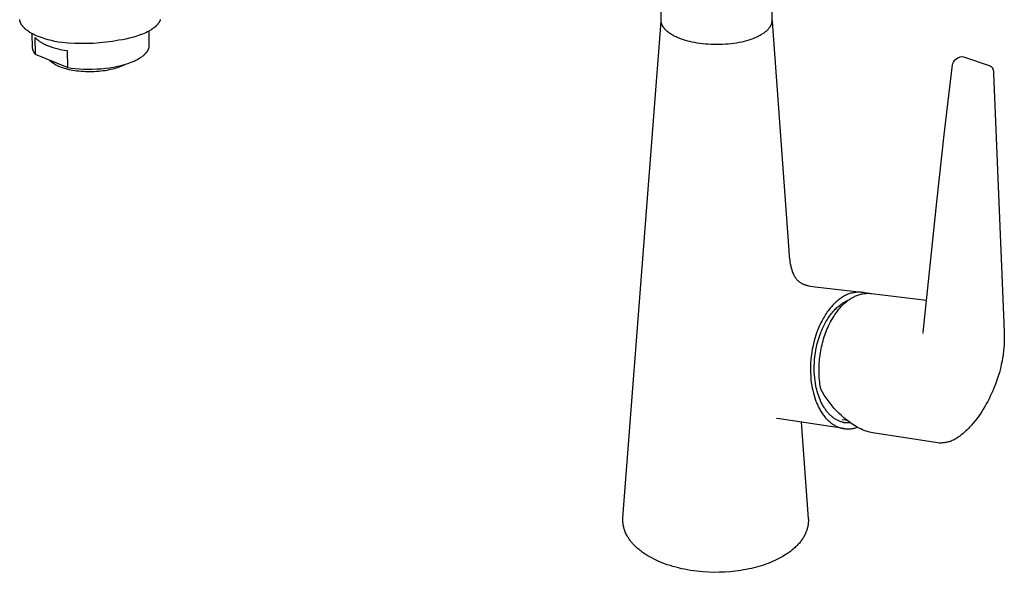
# Model space of a CAD drawing. Units: millimetres. Extents: x -264 to 259, y -412 to 411.
# Drawn here: x -246 to -2, y -412 to -274 of the extents above; entities that cross this region are included whole.
import ezdxf

# ---------------------------------------------------------------- set-up
doc = ezdxf.new("R2010")
doc.units = ezdxf.units.MM
doc.header["$MEASUREMENT"] = 0
doc.layers.add('Default', color=7, linetype='Continuous', true_color=0x000000)

msp = doc.modelspace()

# ---------------------------------------------------------------- linework, layer by layer
at = {"layer": 'Default', "color": 7, "true_color": 0xffffff}
for p, q in [((-87.19, -274.53), (-87.47, -215.82)), ((-59.19, -215.87), (-59.71, -274.59)), ((-246.33, -274.42), (-246.35, -274.34)), ((-246.32, -274.51), (-246.33, -274.42)), ((-246.31, -274.59), (-246.32, -274.51)), ((-246.29, -274.67), (-246.31, -274.59)), ((-246.27, -274.75), (-246.29, -274.67)), ((-246.24, -274.82), (-246.27, -274.75)), ((-246.22, -274.9), (-246.24, -274.82)), ((-246.19, -274.98), (-246.22, -274.9)), ((-246.16, -275.06), (-246.19, -274.98)), ((-246.13, -275.14), (-246.16, -275.06)), ((-246.09, -275.22), (-246.13, -275.14)), ((-246.05, -275.3), (-246.09, -275.22)), ((-246.01, -275.38), (-246.05, -275.3)), ((-245.97, -275.46), (-246.01, -275.38)), ((-245.92, -275.53), (-245.97, -275.46)), ((-245.88, -275.61), (-245.92, -275.53)), ((-245.83, -275.69), (-245.88, -275.61)), ((-245.77, -275.77), (-245.83, -275.69)), ((-245.72, -275.84), (-245.77, -275.77)), ((-245.66, -275.92), (-245.72, -275.84)), ((-245.6, -276), (-245.66, -275.92)), ((-245.54, -276.07), (-245.6, -276)), ((-245.47, -276.15), (-245.54, -276.07)), ((-212.6, -276.02), (-212.8, -276.19)), ((-212.52, -275.95), (-212.6, -276.02)), ((-212.45, -275.87), (-212.52, -275.95)), ((-212.37, -275.8), (-212.45, -275.87)), ((-212.3, -275.72), (-212.37, -275.8)), ((-212.23, -275.65), (-212.3, -275.72)), ((-212.16, -275.57), (-212.23, -275.65)), ((-212.1, -275.5), (-212.16, -275.57)), ((-212.04, -275.42), (-212.1, -275.5)), ((-211.98, -275.34), (-212.04, -275.42)), ((-211.92, -275.27), (-211.98, -275.34)), ((-211.86, -275.19), (-211.92, -275.27)), ((-211.81, -275.11), (-211.86, -275.19)), ((-211.76, -275.04), (-211.81, -275.11)), ((-211.71, -274.96), (-211.76, -275.04)), ((-211.67, -274.88), (-211.71, -274.96)), ((-211.62, -274.8), (-211.67, -274.88)), ((-211.58, -274.72), (-211.62, -274.8)), ((-211.54, -274.64), (-211.58, -274.72)), ((-211.51, -274.57), (-211.54, -274.64)), ((-211.48, -274.49), (-211.51, -274.57)), ((-211.45, -274.41), (-211.48, -274.49)), ((-211.42, -274.33), (-211.45, -274.41)), ((-96.65, -398.05), (-87.18, -274.75)), ((-87.19, -274.62), (-87.19, -274.53)), ((-87.19, -274.71), (-87.19, -274.62)), ((-87.18, -274.79), (-87.19, -274.71)), ((-87.17, -274.88), (-87.18, -274.79)), ((-87.16, -274.97), (-87.17, -274.88)), ((-87.14, -275.05), (-87.16, -274.97)), ((-87.12, -275.14), (-87.14, -275.05)), ((-87.1, -275.23), (-87.12, -275.14)), ((-87.07, -275.31), (-87.1, -275.23)), ((-87.05, -275.4), (-87.07, -275.31)), ((-87.02, -275.48), (-87.05, -275.4)), ((-86.98, -275.57), (-87.02, -275.48)), ((-86.95, -275.65), (-86.98, -275.57)), ((-86.91, -275.74), (-86.95, -275.65)), ((-86.87, -275.82), (-86.91, -275.74)), ((-86.82, -275.91), (-86.87, -275.82)), ((-86.78, -275.99), (-86.82, -275.91)), ((-86.73, -276.08), (-86.78, -275.99)), ((-60.14, -276.07), (-60.18, -276.13)), ((-60.11, -276.01), (-60.14, -276.07)), ((-60.07, -275.94), (-60.11, -276.01)), ((-60.04, -275.88), (-60.07, -275.94)), ((-60.01, -275.82), (-60.04, -275.88)), ((-59.98, -275.76), (-60.01, -275.82)), ((-59.95, -275.69), (-59.98, -275.76)), ((-59.92, -275.63), (-59.95, -275.69)), ((-59.9, -275.56), (-59.92, -275.63)), ((-59.87, -275.5), (-59.9, -275.56)), ((-59.85, -275.44), (-59.87, -275.5)), ((-59.83, -275.37), (-59.85, -275.44)), ((-59.81, -275.31), (-59.83, -275.37)), ((-59.79, -275.24), (-59.81, -275.31)), ((-59.78, -275.18), (-59.79, -275.24)), ((-59.76, -275.11), (-59.78, -275.18)), ((-59.75, -275.05), (-59.76, -275.11)), ((-59.74, -274.98), (-59.75, -275.05)), ((-59.73, -274.92), (-59.74, -274.98)), ((-59.72, -274.85), (-59.73, -274.92)), ((-59.71, -274.72), (-59.72, -274.79)), ((-59.72, -274.79), (-59.72, -274.85)), ((-59.71, -274.59), (-59.71, -274.65)), ((-59.71, -274.65), (-59.71, -274.72)), ((-59.7, -274.39), (-59.69, -274.49)), ((-59.69, -274.49), (-59.67, -274.59)), ((-59.67, -274.59), (-59.66, -274.69)), ((-59.66, -274.69), (-59.65, -274.78)), ((-59.65, -274.79), (-55.51, -331.64)), ((-245.41, -276.23), (-245.47, -276.15)), ((-245.34, -276.3), (-245.41, -276.23)), ((-245.26, -276.38), (-245.34, -276.3)), ((-245.19, -276.45), (-245.26, -276.38)), ((-245.11, -276.53), (-245.19, -276.45)), ((-245.03, -276.6), (-245.11, -276.53)), ((-244.84, -276.77), (-245.03, -276.6)), ((-244.64, -276.93), (-244.84, -276.77)), ((-244.44, -277.09), (-244.64, -276.93)), ((-244.24, -277.24), (-244.44, -277.09)), ((-244.03, -277.38), (-244.24, -277.24)), ((-243.83, -277.51), (-244.03, -277.38)), ((-243.62, -277.64), (-243.83, -277.51)), ((-243.41, -277.76), (-243.62, -277.64)), ((-243.2, -277.87), (-243.41, -277.76)), ((-243.16, -281.26), (-243.24, -277.85)), ((-242.99, -277.98), (-243.2, -277.87)), ((-242.57, -278.18), (-242.99, -277.98)), ((-242.17, -278.36), (-242.57, -278.18)), ((-241.77, -278.53), (-242.17, -278.36)), ((-216.68, -278.25), (-217.5, -278.52)), ((-215.87, -277.95), (-216.68, -278.25)), ((-215.47, -277.79), (-215.87, -277.95)), ((-215.06, -277.6), (-215.47, -277.79)), ((-214.65, -277.4), (-215.06, -277.6)), ((-214.44, -277.29), (-214.65, -277.4)), ((-214.23, -277.18), (-214.44, -277.29)), ((-214.21, -280.75), (-214.24, -277.35)), ((-214.02, -277.06), (-214.23, -277.18)), ((-213.81, -276.93), (-214.02, -277.06)), ((-213.6, -276.8), (-213.81, -276.93)), ((-213.4, -276.66), (-213.6, -276.8)), ((-213.19, -276.51), (-213.4, -276.66)), ((-212.99, -276.36), (-213.19, -276.51)), ((-212.8, -276.19), (-212.99, -276.36)), ((-86.67, -276.16), (-86.73, -276.08)), ((-86.62, -276.24), (-86.67, -276.16)), ((-86.56, -276.32), (-86.62, -276.24)), ((-86.5, -276.41), (-86.56, -276.32)), ((-86.44, -276.49), (-86.5, -276.41)), ((-86.37, -276.57), (-86.44, -276.49)), ((-86.3, -276.65), (-86.37, -276.57)), ((-86.23, -276.73), (-86.3, -276.65)), ((-86.16, -276.81), (-86.23, -276.73)), ((-86.09, -276.89), (-86.16, -276.81)), ((-86.01, -276.96), (-86.09, -276.89)), ((-85.93, -277.04), (-86.01, -276.96)), ((-85.85, -277.12), (-85.93, -277.04)), ((-85.76, -277.19), (-85.85, -277.12)), ((-85.59, -277.34), (-85.76, -277.19)), ((-85.4, -277.49), (-85.59, -277.34)), ((-85.21, -277.64), (-85.4, -277.49)), ((-85.01, -277.78), (-85.21, -277.64)), ((-84.8, -277.91), (-85.01, -277.78)), ((-84.59, -278.05), (-84.8, -277.91)), ((-84.37, -278.18), (-84.59, -278.05)), ((-84.14, -278.3), (-84.37, -278.18)), ((-83.91, -278.43), (-84.14, -278.3)), ((-83.67, -278.55), (-83.91, -278.43)), ((-63.05, -278.49), (-63.25, -278.59)), ((-62.85, -278.38), (-63.05, -278.49)), ((-62.65, -278.28), (-62.85, -278.38)), ((-62.34, -278.1), (-62.65, -278.28)), ((-62.18, -278), (-62.34, -278.1)), ((-62.03, -277.91), (-62.18, -278)), ((-61.89, -277.81), (-62.03, -277.91)), ((-61.74, -277.71), (-61.89, -277.81)), ((-61.6, -277.61), (-61.74, -277.71)), ((-61.46, -277.5), (-61.6, -277.61)), ((-61.33, -277.4), (-61.46, -277.5)), ((-61.2, -277.29), (-61.33, -277.4)), ((-61.08, -277.18), (-61.2, -277.29)), ((-60.96, -277.07), (-61.08, -277.18)), ((-60.84, -276.96), (-60.96, -277.07)), ((-60.73, -276.85), (-60.84, -276.96)), ((-60.63, -276.73), (-60.73, -276.85)), ((-60.53, -276.61), (-60.63, -276.73)), ((-60.43, -276.49), (-60.53, -276.61)), ((-60.34, -276.37), (-60.43, -276.49)), ((-60.3, -276.31), (-60.34, -276.37)), ((-60.26, -276.25), (-60.3, -276.31)), ((-60.22, -276.19), (-60.26, -276.25)), ((-60.18, -276.13), (-60.22, -276.19)), ((-242.39, -283.02), (-242.48, -278.83)), ((-242.48, -278.83), (-242.42, -278.89)), ((-242.42, -278.89), (-242.36, -278.96)), ((-242.36, -278.96), (-242.3, -279.02)), ((-242.3, -279.02), (-242.23, -279.09)), ((-242.23, -279.09), (-242.16, -279.16)), ((-242.16, -279.16), (-242.09, -279.22)), ((-242.09, -279.22), (-241.94, -279.35)), ((-241.94, -279.35), (-241.78, -279.48)), ((-241.78, -279.48), (-241.61, -279.6)), ((-240.95, -278.83), (-241.77, -278.53)), ((-241.61, -279.6), (-241.43, -279.73)), ((-241.43, -279.73), (-241.25, -279.85)), ((-241.25, -279.85), (-241.05, -279.98)), ((-241.05, -279.98), (-240.84, -280.1)), ((-240.13, -279.1), (-240.95, -278.83)), ((-240.84, -280.1), (-240.63, -280.21)), ((-240.63, -280.21), (-240.41, -280.33)), ((-240.41, -280.33), (-240.18, -280.45)), ((-240.18, -280.45), (-239.94, -280.56)), ((-239.3, -279.34), (-240.13, -279.1)), ((-239.94, -280.56), (-239.69, -280.67)), ((-239.69, -280.67), (-239.44, -280.77)), ((-239.44, -280.77), (-239.18, -280.88)), ((-238.46, -279.56), (-239.3, -279.34)), ((-239.18, -280.88), (-238.91, -280.98)), ((-237.62, -279.76), (-238.46, -279.56)), ((-236.77, -279.93), (-237.62, -279.76)), ((-235.91, -280.07), (-236.77, -279.93)), ((-234.34, -280.2), (-235.91, -280.07)), ((-232.76, -280.28), (-234.34, -280.2)), ((-231.17, -280.32), (-232.76, -280.28)), ((-229.59, -280.3), (-231.17, -280.32)), ((-228.01, -280.24), (-229.59, -280.3)), ((-226.43, -280.12), (-228.01, -280.24)), ((-224.85, -279.96), (-226.43, -280.12)), ((-223.28, -279.75), (-224.85, -279.96)), ((-221.72, -279.49), (-223.28, -279.75)), ((-220.87, -279.35), (-221.72, -279.49)), ((-220.02, -279.18), (-220.87, -279.35)), ((-219.17, -278.99), (-220.02, -279.18)), ((-218.34, -278.77), (-219.17, -278.99)), ((-217.5, -278.52), (-218.34, -278.77)), ((-214.22, -280.96), (-214.21, -280.89)), ((-214.21, -280.82), (-214.21, -280.75)), ((-214.21, -280.89), (-214.21, -280.82)), ((-83.42, -278.66), (-83.67, -278.55)), ((-83.18, -278.77), (-83.42, -278.66)), ((-82.92, -278.88), (-83.18, -278.77)), ((-82.67, -278.99), (-82.92, -278.88)), ((-82.14, -279.18), (-82.67, -278.99)), ((-81.66, -279.35), (-82.14, -279.18)), ((-81.14, -279.51), (-81.66, -279.35)), ((-80.6, -279.66), (-81.14, -279.51)), ((-80.04, -279.81), (-80.6, -279.66)), ((-79.45, -279.94), (-80.04, -279.81)), ((-78.84, -280.06), (-79.45, -279.94)), ((-78.21, -280.17), (-78.84, -280.06)), ((-77.56, -280.27), (-78.21, -280.17)), ((-76.89, -280.36), (-77.56, -280.27)), ((-76.21, -280.43), (-76.89, -280.36)), ((-75.52, -280.48), (-76.21, -280.43)), ((-74.81, -280.52), (-75.52, -280.48)), ((-74.1, -280.55), (-74.81, -280.52)), ((-73.38, -280.55), (-74.1, -280.55)), ((-72.66, -280.55), (-73.38, -280.55)), ((-71.94, -280.52), (-72.66, -280.55)), ((-71.23, -280.48), (-71.94, -280.52)), ((-70.52, -280.42), (-71.23, -280.48)), ((-69.83, -280.35), (-70.52, -280.42)), ((-69.14, -280.26), (-69.83, -280.35)), ((-68.47, -280.16), (-69.14, -280.26)), ((-67.82, -280.04), (-68.47, -280.16)), ((-67.19, -279.91), (-67.82, -280.04)), ((-66.58, -279.76), (-67.19, -279.91)), ((-66, -279.61), (-66.58, -279.76)), ((-65.44, -279.44), (-66, -279.61)), ((-64.9, -279.27), (-65.44, -279.44)), ((-64.4, -279.08), (-64.9, -279.27)), ((-63.92, -278.89), (-64.4, -279.08)), ((-63.47, -278.69), (-63.92, -278.89)), ((-63.25, -278.59), (-63.47, -278.69)), ((-243.15, -281.35), (-243.16, -281.26)), ((-243.14, -281.44), (-243.15, -281.35)), ((-243.13, -281.54), (-243.14, -281.44)), ((-243.11, -281.63), (-243.13, -281.54)), ((-243.09, -281.72), (-243.11, -281.63)), ((-243.07, -281.81), (-243.09, -281.72)), ((-243.04, -281.9), (-243.07, -281.81)), ((-243.01, -281.99), (-243.04, -281.9)), ((-242.98, -282.08), (-243.01, -281.99)), ((-242.95, -282.16), (-242.98, -282.08)), ((-242.91, -282.25), (-242.95, -282.16)), ((-242.87, -282.33), (-242.91, -282.25)), ((-242.83, -282.42), (-242.87, -282.33)), ((-242.78, -282.5), (-242.83, -282.42)), ((-242.73, -282.58), (-242.78, -282.5)), ((-242.68, -282.66), (-242.73, -282.58)), ((-242.63, -282.73), (-242.68, -282.66)), ((-242.57, -282.81), (-242.63, -282.73)), ((-242.51, -282.88), (-242.57, -282.81)), ((-242.45, -282.95), (-242.51, -282.88)), ((-242.39, -283.02), (-242.45, -282.95)), ((-234.48, -286.26), (-242.39, -283.02)), ((-238.91, -280.98), (-238.35, -281.17)), ((-238.35, -281.17), (-237.76, -281.35)), ((-237.76, -281.35), (-237.16, -281.52)), ((-237.16, -281.52), (-236.53, -281.67)), ((-236.53, -281.67), (-235.89, -281.81)), ((-235.89, -281.81), (-235.23, -281.94)), ((-235.23, -281.94), (-234.56, -282.05)), ((-234.56, -282.05), (-234.48, -286.26)), ((-215.89, -283.44), (-215.72, -283.31)), ((-215.72, -283.31), (-215.56, -283.18)), ((-215.56, -283.18), (-215.4, -283.04)), ((-215.4, -283.04), (-215.33, -282.97)), ((-215.33, -282.97), (-215.26, -282.9)), ((-215.26, -282.9), (-215.19, -282.83)), ((-215.19, -282.83), (-215.12, -282.76)), ((-215.12, -282.76), (-215.06, -282.69)), ((-215.06, -282.69), (-215, -282.62)), ((-215, -282.62), (-214.94, -282.55)), ((-214.94, -282.55), (-214.88, -282.48)), ((-214.88, -282.48), (-214.82, -282.41)), ((-214.82, -282.41), (-214.77, -282.34)), ((-214.77, -282.34), (-214.72, -282.27)), ((-214.72, -282.27), (-214.67, -282.2)), ((-214.67, -282.2), (-214.63, -282.13)), ((-214.63, -282.13), (-214.58, -282.05)), ((-214.58, -282.05), (-214.54, -281.98)), ((-214.54, -281.98), (-214.5, -281.91)), ((-214.5, -281.91), (-214.47, -281.84)), ((-214.47, -281.84), (-214.43, -281.76)), ((-214.43, -281.76), (-214.4, -281.69)), ((-214.4, -281.69), (-214.37, -281.62)), ((-214.37, -281.62), (-214.34, -281.55)), ((-214.34, -281.55), (-214.32, -281.47)), ((-214.32, -281.47), (-214.3, -281.4)), ((-214.3, -281.4), (-214.28, -281.33)), ((-214.28, -281.33), (-214.26, -281.25)), ((-214.26, -281.25), (-214.25, -281.18)), ((-214.25, -281.18), (-214.23, -281.11)), ((-214.23, -281.11), (-214.22, -281.04)), ((-214.22, -281.04), (-214.22, -280.96)), ((-238.92, -284.44), (-238.15, -285.04)), ((-238.15, -285.04), (-238.06, -285.11)), ((-238.06, -285.11), (-237.97, -285.17)), ((-237.97, -285.17), (-237.88, -285.23)), ((-237.88, -285.23), (-237.79, -285.3)), ((-237.79, -285.3), (-237.69, -285.36)), ((-237.69, -285.36), (-237.59, -285.42)), ((-237.59, -285.42), (-237.38, -285.54)), ((-237.38, -285.54), (-237.16, -285.66)), ((-237.16, -285.66), (-236.93, -285.77)), ((-236.93, -285.77), (-236.69, -285.89)), ((-222.06, -285.92), (-221.6, -285.82)), ((-221.6, -285.82), (-221.14, -285.71)), ((-221.22, -285.94), (-220.92, -285.82)), ((-221.14, -285.71), (-220.7, -285.59)), ((-220.92, -285.82), (-220.62, -285.69)), ((-220.7, -285.59), (-220.27, -285.47)), ((-220.62, -285.69), (-220.32, -285.55)), ((-220.32, -285.55), (-220.03, -285.4)), ((-220.27, -285.47), (-219.85, -285.34)), ((-219.85, -285.34), (-219.45, -285.21)), ((-219.45, -285.21), (-219.07, -285.08)), ((-219.07, -285.08), (-218.7, -284.94)), ((-218.7, -284.94), (-218.2, -284.74)), ((-218.2, -284.74), (-217.96, -284.63)), ((-217.96, -284.63), (-217.73, -284.52)), ((-217.73, -284.52), (-217.5, -284.41)), ((-217.5, -284.41), (-217.27, -284.3)), ((-217.27, -284.3), (-217.06, -284.18)), ((-217.06, -284.18), (-216.84, -284.07)), ((-216.84, -284.07), (-216.64, -283.95)), ((-216.64, -283.95), (-216.44, -283.82)), ((-216.44, -283.82), (-216.25, -283.7)), ((-216.25, -283.7), (-216.06, -283.57)), ((-216.06, -283.57), (-215.89, -283.44)), ((-14.97, -286.22), (-14.87, -285.56)), ((-14.87, -285.56), (-14.8, -285.25)), ((-14.8, -285.25), (-14.67, -284.92)), ((-14.67, -284.92), (-14.38, -284.48)), ((-14.38, -284.48), (-14.34, -284.42)), ((-14.34, -284.42), (-14.29, -284.37)), ((-14.29, -284.37), (-14.24, -284.32)), ((-14.24, -284.32), (-14.19, -284.28)), ((-14.19, -284.28), (-14.14, -284.23)), ((-14.14, -284.23), (-13.59, -283.85)), ((-13.59, -283.85), (-12.99, -283.56)), ((-12.99, -283.56), (-12.63, -283.49)), ((-12.63, -283.49), (-12.16, -283.58)), ((-12.16, -283.58), (-5.56, -285.86)), ((-236.69, -285.89), (-236.43, -285.99)), ((-236.43, -285.99), (-236.08, -286.13)), ((-236.08, -286.13), (-235.71, -286.26)), ((-235.71, -286.26), (-235.32, -286.39)), ((-235.32, -286.39), (-234.92, -286.5)), ((-234.92, -286.5), (-234.51, -286.61)), ((-234.51, -286.61), (-234.08, -286.71)), ((-234.48, -286.26), (-233.54, -286.4)), ((-234.08, -286.71), (-233.64, -286.8)), ((-233.64, -286.8), (-233.18, -286.89)), ((-233.54, -286.4), (-232.56, -286.5)), ((-233.18, -286.89), (-232.68, -286.97)), ((-232.68, -286.97), (-232.17, -287.04)), ((-232.56, -286.5), (-231.53, -286.58)), ((-232.17, -287.04), (-231.64, -287.09)), ((-231.64, -287.09), (-231.11, -287.14)), ((-231.53, -286.58), (-230.48, -286.63)), ((-231.11, -287.14), (-230.57, -287.18)), ((-230.57, -287.18), (-230.03, -287.21)), ((-230.48, -286.63), (-229.41, -286.65)), ((-230.03, -287.21), (-229.48, -287.22)), ((-229.48, -287.22), (-228.93, -287.22)), ((-229.41, -286.65), (-228.33, -286.64)), ((-228.93, -287.22), (-228.38, -287.22)), ((-228.38, -287.22), (-227.83, -287.2)), ((-228.33, -286.64), (-227.24, -286.6)), ((-227.83, -287.2), (-227.28, -287.17)), ((-227.28, -287.17), (-226.74, -287.13)), ((-227.24, -286.6), (-226.16, -286.53)), ((-226.74, -287.13), (-226.2, -287.08)), ((-226.2, -287.08), (-225.66, -287.01)), ((-226.16, -286.53), (-225.09, -286.42)), ((-225.66, -287.01), (-225.14, -286.94)), ((-225.14, -286.94), (-224.62, -286.86)), ((-225.09, -286.42), (-224.05, -286.28)), ((-224.62, -286.86), (-224.15, -286.77)), ((-224.15, -286.77), (-223.7, -286.68)), ((-224.05, -286.28), (-223.04, -286.12)), ((-223.7, -286.68), (-223.25, -286.57)), ((-223.25, -286.57), (-222.82, -286.46)), ((-223.04, -286.12), (-222.06, -285.92)), ((-222.82, -286.46), (-222.4, -286.34)), ((-222.4, -286.34), (-221.99, -286.22)), ((-221.99, -286.22), (-221.6, -286.08)), ((-221.6, -286.08), (-221.22, -285.94)), ((-16.96, -302.96), (-14.97, -286.22)), ((-5.56, -285.86), (-5.52, -285.87)), ((-5.52, -285.87), (-5.49, -285.89)), ((-5.49, -285.89), (-5.45, -285.9)), ((-5.45, -285.9), (-5.42, -285.92)), ((-5.42, -285.92), (-5.38, -285.94)), ((-5.38, -285.94), (-5.35, -285.95)), ((-5.35, -285.95), (-5.32, -285.97)), ((-5.32, -285.97), (-5.29, -286)), ((-5.29, -286), (-5.26, -286.02)), ((-5.26, -286.02), (-5.23, -286.04)), ((-5.23, -286.04), (-5.2, -286.06)), ((-5.2, -286.06), (-5.17, -286.09)), ((-5.17, -286.09), (-5.14, -286.12)), ((-5.14, -286.12), (-5.11, -286.14)), ((-5.11, -286.14), (-5.09, -286.17)), ((-5.09, -286.17), (-5.06, -286.2)), ((-5.06, -286.2), (-5.04, -286.23)), ((-5.04, -286.23), (-5.02, -286.26)), ((-5.02, -286.26), (-4.99, -286.29)), ((-4.99, -286.29), (-4.97, -286.32)), ((-4.97, -286.32), (-4.95, -286.35)), ((-4.95, -286.35), (-4.93, -286.39)), ((-4.93, -286.39), (-4.91, -286.45)), ((-4.91, -286.45), (-4.88, -286.52)), ((-4.88, -286.52), (-4.86, -286.58)), ((-4.86, -286.58), (-4.84, -286.65)), ((-4.84, -286.65), (-4.82, -286.71)), ((-4.82, -286.71), (-4.8, -286.78)), ((-4.8, -286.78), (-4.78, -286.85)), ((-4.78, -286.85), (-4.77, -286.92)), ((-4.77, -286.92), (-4.76, -286.99)), ((-4.76, -286.99), (-4.75, -287.06)), ((-4.75, -287.06), (-4.75, -287.12)), ((-4.75, -287.12), (-4.74, -287.19)), ((-4.74, -287.19), (-4.74, -287.26)), ((-4.74, -287.26), (-4.74, -287.33)), ((-4.74, -287.33), (-4.73, -287.69)), ((-4.73, -287.69), (-2.14, -349.69)), ((-18.79, -319.56), (-16.96, -302.96)), ((-22.13, -351.98), (-18.79, -319.56)), ((-55.51, -331.64), (-55.38, -333.26)), ((-55.38, -333.26), (-55.28, -334.1)), ((-55.28, -334.1), (-55.22, -334.53)), ((-55.22, -334.53), (-55.15, -334.96)), ((-55.15, -334.96), (-55.1, -335.23)), ((-55.1, -335.23), (-55.04, -335.48)), ((-55.04, -335.48), (-54.99, -335.74)), ((-54.99, -335.74), (-54.93, -335.99)), ((-54.93, -335.99), (-54.86, -336.23)), ((-54.86, -336.23), (-54.79, -336.47)), ((-54.79, -336.47), (-54.71, -336.7)), ((-54.71, -336.7), (-54.63, -336.92)), ((-54.63, -336.92), (-54.55, -337.14)), ((-54.55, -337.14), (-54.46, -337.36)), ((-54.46, -337.36), (-54.36, -337.57)), ((-54.36, -337.57), (-54.26, -337.77)), ((-54.26, -337.77), (-54.21, -337.87)), ((-54.21, -337.87), (-54.15, -337.97)), ((-54.15, -337.97), (-54.1, -338.06)), ((-54.1, -338.06), (-54.04, -338.16)), ((-54.04, -338.16), (-53.98, -338.25)), ((-53.98, -338.25), (-53.92, -338.34)), ((-53.92, -338.34), (-53.86, -338.43)), ((-53.86, -338.43), (-53.8, -338.52)), ((-53.8, -338.52), (-53.7, -338.64)), ((-53.7, -338.64), (-53.6, -338.76)), ((-53.6, -338.76), (-53.5, -338.88)), ((-53.5, -338.88), (-53.39, -339)), ((-53.39, -339), (-53.29, -339.1)), ((-53.29, -339.1), (-53.19, -339.2)), ((-53.19, -339.2), (-53.08, -339.29)), ((-53.08, -339.29), (-52.98, -339.38)), ((-52.98, -339.38), (-52.86, -339.47)), ((-52.86, -339.47), (-52.75, -339.55)), ((-52.75, -339.55), (-52.63, -339.63)), ((-52.63, -339.63), (-52.51, -339.71)), ((-52.51, -339.71), (-52.44, -339.75)), ((-52.44, -339.75), (-52.37, -339.79)), ((-52.37, -339.79), (-52.24, -339.86)), ((-52.24, -339.86), (-52.1, -339.93)), ((-52.1, -339.93), (-51.95, -340)), ((-51.95, -340), (-51.81, -340.06)), ((-51.81, -340.06), (-51.67, -340.11)), ((-51.67, -340.11), (-51.52, -340.16)), ((-51.52, -340.16), (-51.37, -340.21)), ((-51.37, -340.21), (-51.22, -340.25)), ((-51.22, -340.25), (-51.07, -340.3)), ((-51.07, -340.3), (-50.92, -340.33)), ((-50.92, -340.33), (-50.77, -340.37)), ((-50.77, -340.37), (-50.6, -340.4)), ((-50.6, -340.4), (-50.43, -340.44)), ((-50.43, -340.44), (-50.09, -340.5)), ((-50.09, -340.5), (-49, -340.64)), ((-49, -340.64), (-37.4, -342.04)), ((-38.66, -342.04), (-38.91, -342.06)), ((-38.42, -342.03), (-38.66, -342.04)), ((-38.17, -342.02), (-38.42, -342.03)), ((-37.92, -342.02), (-38.17, -342.02)), ((-37.68, -342.04), (-37.92, -342.02)), ((-37.43, -342.06), (-37.68, -342.04)), ((-43.72, -344.39), (-43.95, -344.6)), ((-43.49, -344.2), (-43.72, -344.39)), ((-43.26, -344.01), (-43.49, -344.2)), ((-43.03, -343.83), (-43.26, -344.01)), ((-42.8, -343.66), (-43.03, -343.83)), ((-42.57, -343.5), (-42.8, -343.66)), ((-42.34, -343.35), (-42.57, -343.5)), ((-42.14, -343.21), (-42.34, -343.35)), ((-41.93, -343.08), (-42.14, -343.21)), ((-41.72, -342.95), (-41.93, -343.08)), ((-41.85, -344.53), (-41.6, -344.39)), ((-41.5, -342.83), (-41.72, -342.95)), ((-41.6, -344.39), (-41.36, -344.26)), ((-41.28, -342.72), (-41.5, -342.83)), ((-41.47, -344.6), (-41.29, -344.45)), ((-41.36, -344.26), (-41.1, -344.13)), ((-41.29, -344.45), (-41.11, -344.31)), ((-41.05, -342.62), (-41.28, -342.72)), ((-41.11, -344.31), (-40.93, -344.17)), ((-41.1, -344.13), (-40.85, -344.02)), ((-40.82, -342.53), (-41.05, -342.62)), ((-40.93, -344.17), (-40.75, -344.03)), ((-40.85, -344.02), (-40.59, -343.91)), ((-40.59, -342.44), (-40.82, -342.53)), ((-40.75, -344.03), (-40.58, -343.9)), ((-40.36, -342.36), (-40.59, -342.44)), ((-40.58, -343.9), (-40.4, -343.78)), ((-40.4, -343.78), (-40.21, -343.66)), ((-40.12, -342.29), (-40.36, -342.36)), ((-40.21, -343.66), (-40, -343.51)), ((-39.88, -342.23), (-40.12, -342.29)), ((-40, -343.51), (-39.78, -343.38)), ((-39.64, -342.17), (-39.88, -342.23)), ((-39.78, -343.38), (-39.55, -343.25)), ((-39.4, -342.13), (-39.64, -342.17)), ((-39.55, -343.25), (-39.32, -343.13)), ((-39.16, -342.09), (-39.4, -342.13)), ((-39.32, -343.13), (-39.08, -343.01)), ((-38.91, -342.06), (-39.16, -342.09)), ((-39.08, -343.01), (-38.85, -342.91)), ((-38.85, -342.91), (-38.6, -342.81)), ((-38.6, -342.81), (-38.36, -342.72)), ((-38.36, -342.72), (-38.11, -342.64)), ((-38.11, -342.64), (-37.86, -342.57)), ((-37.86, -342.57), (-37.61, -342.5)), ((-37.61, -342.5), (-37.35, -342.44)), ((-37.18, -342.09), (-37.43, -342.06)), ((-37.35, -342.44), (-37.1, -342.4)), ((-36.94, -342.12), (-37.18, -342.09)), ((-37.1, -342.4), (-36.84, -342.36)), ((-36.7, -342.17), (-36.94, -342.12)), ((-36.84, -342.36), (-36.58, -342.33)), ((-36.46, -342.22), (-36.7, -342.17)), ((-36.58, -342.33), (-36.32, -342.31)), ((-36.22, -342.29), (-36.46, -342.22)), ((-36.32, -342.31), (-36.06, -342.29)), ((-36.06, -342.29), (-35.8, -342.29)), ((-35.8, -342.29), (-35.54, -342.29)), ((-35.54, -342.29), (-35.28, -342.31)), ((-35.28, -342.31), (-35.02, -342.33)), ((-35.01, -342.33), (-21.32, -344.03)), ((-45.95, -346.91), (-46.16, -347.21)), ((-45.73, -346.61), (-45.95, -346.91)), ((-45.52, -346.33), (-45.73, -346.61)), ((-45.3, -346.05), (-45.52, -346.33)), ((-45.08, -345.79), (-45.3, -346.05)), ((-44.85, -345.53), (-45.08, -345.79)), ((-44.63, -345.28), (-44.85, -345.53)), ((-44.78, -347.16), (-44.58, -346.92)), ((-44.4, -345.05), (-44.63, -345.28)), ((-44.58, -346.92), (-44.38, -346.68)), ((-44.18, -344.82), (-44.4, -345.05)), ((-44.38, -346.68), (-44.17, -346.46)), ((-43.95, -344.6), (-44.18, -344.82)), ((-44.17, -346.46), (-43.97, -346.24)), ((-43.97, -346.24), (-43.76, -346.03)), ((-43.76, -346.03), (-43.55, -345.83)), ((-43.68, -347.03), (-43.45, -346.72)), ((-43.55, -345.83), (-43.34, -345.64)), ((-43.45, -346.72), (-43.14, -346.33)), ((-43.34, -345.64), (-43.13, -345.46)), ((-43.14, -346.33), (-42.82, -345.95)), ((-43.13, -345.46), (-42.92, -345.29)), ((-42.92, -345.29), (-42.71, -345.12)), ((-42.82, -345.95), (-42.49, -345.59)), ((-42.71, -345.12), (-42.5, -344.97)), ((-42.5, -344.97), (-42.29, -344.82)), ((-42.49, -345.59), (-42.15, -345.23)), ((-42.29, -344.82), (-42.09, -344.68)), ((-42.15, -345.23), (-41.98, -345.07)), ((-42.09, -344.68), (-41.85, -344.53)), ((-41.98, -345.07), (-41.82, -344.91)), ((-41.82, -344.91), (-41.65, -344.76)), ((-41.65, -344.76), (-41.47, -344.6)), ((-47.34, -349.22), (-47.53, -349.58)), ((-47.16, -348.86), (-47.34, -349.22)), ((-46.96, -348.51), (-47.16, -348.86)), ((-46.77, -348.18), (-46.96, -348.51)), ((-46.57, -347.85), (-46.77, -348.18)), ((-46.36, -347.52), (-46.57, -347.85)), ((-46.16, -347.21), (-46.36, -347.52)), ((-46.31, -349.41), (-46.13, -349.1)), ((-46.13, -349.1), (-45.94, -348.8)), ((-45.94, -348.8), (-45.76, -348.5)), ((-45.76, -348.5), (-45.57, -348.22)), ((-45.57, -348.22), (-45.37, -347.94)), ((-45.37, -347.94), (-45.18, -347.67)), ((-45.18, -347.67), (-44.98, -347.41)), ((-45.16, -349.41), (-44.9, -348.92)), ((-44.98, -347.41), (-44.78, -347.16)), ((-44.9, -348.92), (-44.62, -348.45)), ((-44.62, -348.45), (-44.35, -348.01)), ((-44.35, -348.01), (-44.13, -347.68)), ((-44.13, -347.68), (-43.91, -347.35)), ((-43.91, -347.35), (-43.68, -347.03)), ((-48.37, -351.49), (-48.52, -351.89)), ((-48.21, -351.1), (-48.37, -351.49)), ((-48.05, -350.71), (-48.21, -351.1)), ((-47.88, -350.32), (-48.05, -350.71)), ((-47.71, -349.95), (-47.88, -350.32)), ((-47.53, -349.58), (-47.71, -349.95)), ((-47.58, -352.13), (-47.44, -351.77)), ((-47.44, -351.77), (-47.29, -351.41)), ((-47.29, -351.41), (-47.14, -351.06)), ((-47.14, -351.06), (-46.98, -350.72)), ((-46.98, -350.72), (-46.82, -350.38)), ((-46.82, -350.38), (-46.65, -350.05)), ((-46.65, -350.05), (-46.48, -349.73)), ((-46.48, -349.73), (-46.31, -349.41)), ((-46.39, -352.19), (-46.22, -351.73)), ((-46.22, -351.73), (-46.03, -351.28)), ((-46.03, -351.28), (-45.84, -350.83)), ((-45.84, -350.83), (-45.65, -350.39)), ((-45.65, -350.39), (-45.41, -349.9)), ((-45.41, -349.9), (-45.16, -349.41)), ((-2.14, -349.69), (-2.12, -350.25)), ((-2.12, -350.25), (-2.06, -351.48)), ((-2.06, -351.48), (-2.03, -352.71)), ((-49.06, -353.54), (-49.29, -354.39)), ((-48.8, -352.71), (-49.06, -353.54)), ((-48.52, -351.89), (-48.8, -352.71)), ((-48.43, -354.78), (-48.22, -354.01)), ((-48.22, -354.01), (-47.98, -353.24)), ((-47.98, -353.24), (-47.72, -352.5)), ((-47.72, -352.5), (-47.58, -352.13)), ((-47.13, -354.59), (-47, -354.1)), ((-47, -354.1), (-46.86, -353.61)), ((-46.86, -353.61), (-46.71, -353.13)), ((-46.71, -353.13), (-46.56, -352.66)), ((-46.56, -352.66), (-46.39, -352.19)), ((-22.16, -352.25), (-22.15, -352.16)), ((-2.05, -353.95), (-2.1, -355.18)), ((-2.03, -352.71), (-2.05, -353.95)), ((-49.67, -356.12), (-49.81, -356.99)), ((-49.49, -355.25), (-49.67, -356.12)), ((-49.29, -354.39), (-49.49, -355.25)), ((-48.91, -357.15), (-48.77, -356.36)), ((-48.77, -356.36), (-48.61, -355.56)), ((-48.61, -355.56), (-48.43, -354.78)), ((-47.66, -357.1), (-47.57, -356.6)), ((-47.57, -356.6), (-47.48, -356.09)), ((-47.48, -356.09), (-47.37, -355.59)), ((-47.37, -355.59), (-47.26, -355.09)), ((-47.26, -355.09), (-47.13, -354.59)), ((-2.2, -356.41), (-2.33, -357.63)), ((-2.1, -355.18), (-2.2, -356.41)), ((-50.02, -358.72), (-50.09, -359.58)), ((-49.93, -357.86), (-50.02, -358.72)), ((-49.81, -356.99), (-49.93, -357.86)), ((-49.15, -359.52), (-49.1, -358.73)), ((-49.1, -358.73), (-49.01, -357.94)), ((-49.01, -357.94), (-48.91, -357.15)), ((-47.9, -359.15), (-47.86, -358.63)), ((-47.86, -358.63), (-47.8, -358.12)), ((-47.8, -358.12), (-47.73, -357.61)), ((-47.73, -357.61), (-47.66, -357.1)), ((-2.57, -359.06), (-2.77, -360)), ((-2.45, -358.35), (-2.57, -359.06)), ((-2.33, -357.63), (-2.45, -358.35)), ((-50.12, -360.43), (-50.13, -361.26)), ((-50.13, -361.26), (-50.11, -362.08)), ((-50.09, -359.58), (-50.12, -360.43)), ((-49.19, -360.29), (-49.15, -359.52)), ((-49.19, -361.05), (-49.19, -360.29)), ((-49.18, -361.8), (-49.19, -361.05)), ((-48, -361.21), (-47.99, -360.69)), ((-47.99, -361.72), (-48, -361.21)), ((-47.99, -360.69), (-47.97, -360.18)), ((-47.97, -360.18), (-47.94, -359.66)), ((-47.94, -359.66), (-47.9, -359.15)), ((-3, -360.96), (-3.26, -361.91)), ((-2.77, -360), (-3, -360.96)), ((-50.11, -362.08), (-50.07, -362.88)), ((-50.07, -362.88), (-50.01, -363.66)), ((-50.01, -363.66), (-49.92, -364.42)), ((-49.14, -362.53), (-49.18, -361.8)), ((-49.08, -363.24), (-49.14, -362.53)), ((-49, -363.93), (-49.08, -363.24)), ((-48.9, -364.6), (-49, -363.93)), ((-47.98, -362.23), (-47.99, -361.72)), ((-47.96, -362.74), (-47.98, -362.23)), ((-47.93, -363.25), (-47.96, -362.74)), ((-47.89, -363.75), (-47.93, -363.25)), ((-47.83, -364.26), (-47.89, -363.75)), ((-3.87, -363.85), (-4.23, -364.83)), ((-3.55, -362.89), (-3.87, -363.85)), ((-3.26, -361.91), (-3.55, -362.89)), ((-49.92, -364.42), (-49.81, -365.15)), ((-49.81, -365.15), (-49.68, -365.86)), ((-49.68, -365.86), (-49.56, -366.45)), ((-49.56, -366.45), (-49.41, -367.05)), ((-48.79, -365.25), (-48.9, -364.6)), ((-48.69, -365.72), (-48.79, -365.25)), ((-48.58, -366.2), (-48.69, -365.72)), ((-48.45, -366.67), (-48.58, -366.2)), ((-47.77, -364.75), (-47.83, -364.26)), ((-47.7, -365.24), (-47.77, -364.75)), ((-47.57, -365.96), (-47.7, -365.24)), ((-47.52, -366.11), (-47.57, -365.96)), ((-47.12, -366.83), (-47.52, -366.11)), ((-4.61, -365.8), (-4.89, -366.48)), ((-4.23, -364.83), (-4.61, -365.8)), ((-49.41, -367.05), (-49.25, -367.64)), ((-49.25, -367.64), (-49.07, -368.22)), ((-49.07, -368.22), (-48.87, -368.79)), ((-48.87, -368.79), (-48.77, -369.08)), ((-48.32, -367.13), (-48.45, -366.67)), ((-48.17, -367.6), (-48.32, -367.13)), ((-48, -368.05), (-48.17, -367.6)), ((-47.83, -368.5), (-48, -368.05)), ((-47.64, -368.94), (-47.83, -368.5)), ((-46.69, -367.54), (-47.12, -366.83)), ((-46.24, -368.24), (-46.69, -367.54)), ((-45.77, -368.91), (-46.24, -368.24)), ((-5.82, -368.47), (-6.16, -369.12)), ((-5.5, -367.81), (-5.82, -368.47)), ((-5.19, -367.15), (-5.5, -367.81)), ((-4.89, -366.48), (-5.19, -367.15)), ((-48.77, -369.08), (-48.66, -369.36)), ((-48.66, -369.36), (-48.54, -369.64)), ((-48.54, -369.64), (-48.42, -369.91)), ((-48.42, -369.91), (-48.3, -370.19)), ((-48.3, -370.19), (-48.17, -370.45)), ((-48.17, -370.45), (-48.03, -370.72)), ((-48.03, -370.72), (-47.9, -370.98)), ((-47.9, -370.98), (-47.75, -371.24)), ((-47.75, -371.24), (-47.61, -371.49)), ((-47.44, -369.38), (-47.64, -368.94)), ((-47.23, -369.8), (-47.44, -369.38)), ((-47.12, -370), (-47.23, -369.8)), ((-47, -370.21), (-47.12, -370)), ((-46.89, -370.41), (-47, -370.21)), ((-46.77, -370.6), (-46.89, -370.41)), ((-46.64, -370.79), (-46.77, -370.6)), ((-46.51, -370.98), (-46.64, -370.79)), ((-46.39, -371.17), (-46.51, -370.98)), ((-46.25, -371.35), (-46.39, -371.17)), ((-46.12, -371.53), (-46.25, -371.35)), ((-45.27, -369.58), (-45.77, -368.91)), ((-44.76, -370.22), (-45.27, -369.58)), ((-44.22, -370.85), (-44.76, -370.22)), ((-43.66, -371.46), (-44.22, -370.85)), ((-7.25, -371.03), (-7.64, -371.66)), ((-6.87, -370.4), (-7.25, -371.03)), ((-6.51, -369.76), (-6.87, -370.4)), ((-6.16, -369.12), (-6.51, -369.76)), ((-57.83, -373.46), (-58.59, -373.36)), ((-41.88, -375.86), (-57.83, -373.46)), ((-47.61, -371.49), (-47.45, -371.73)), ((-47.45, -371.73), (-47.3, -371.97)), ((-47.3, -371.97), (-47.14, -372.21)), ((-47.14, -372.21), (-46.97, -372.44)), ((-46.97, -372.44), (-46.81, -372.66)), ((-46.81, -372.66), (-46.63, -372.88)), ((-46.63, -372.88), (-46.46, -373.09)), ((-46.46, -373.09), (-46.28, -373.3)), ((-46.28, -373.3), (-46.09, -373.5)), ((-45.98, -371.7), (-46.12, -371.53)), ((-46.09, -373.5), (-45.9, -373.69)), ((-45.84, -371.87), (-45.98, -371.7)), ((-45.9, -373.69), (-45.71, -373.88)), ((-45.7, -372.03), (-45.84, -371.87)), ((-45.55, -372.19), (-45.7, -372.03)), ((-45.4, -372.35), (-45.55, -372.19)), ((-45.25, -372.5), (-45.4, -372.35)), ((-45.1, -372.64), (-45.25, -372.5)), ((-44.94, -372.78), (-45.1, -372.64)), ((-44.78, -372.92), (-44.94, -372.78)), ((-44.62, -373.05), (-44.78, -372.92)), ((-44.46, -373.17), (-44.62, -373.05)), ((-44.3, -373.29), (-44.46, -373.17)), ((-44.13, -373.4), (-44.3, -373.29)), ((-43.96, -373.51), (-44.13, -373.4)), ((-43.79, -373.62), (-43.96, -373.51)), ((-43.62, -373.71), (-43.79, -373.62)), ((-43.07, -372.04), (-43.66, -371.46)), ((-43.45, -373.8), (-43.62, -373.71)), ((-42.47, -372.61), (-43.07, -372.04)), ((-41.85, -373.16), (-42.47, -372.61)), ((-41.56, -373.77), (-42.24, -373.67)), ((-41.21, -373.68), (-41.85, -373.16)), ((-41.09, -373.82), (-41.56, -373.77)), ((-40.56, -374.19), (-41.21, -373.68)), ((-8.88, -373.44), (-9.31, -373.99)), ((-8.46, -372.86), (-8.88, -373.44)), ((-8.05, -372.27), (-8.46, -372.86)), ((-7.64, -371.66), (-8.05, -372.27)), ((-52.41, -374.28), (-50.67, -398.17)), ((-45.71, -373.88), (-45.52, -374.05)), ((-45.52, -374.05), (-45.32, -374.22)), ((-45.32, -374.22), (-45.12, -374.39)), ((-45.12, -374.39), (-44.92, -374.54)), ((-44.92, -374.54), (-44.71, -374.69)), ((-44.71, -374.69), (-44.5, -374.83)), ((-44.5, -374.83), (-44.29, -374.96)), ((-44.29, -374.96), (-44.07, -375.08)), ((-44.07, -375.08), (-43.86, -375.2)), ((-43.86, -375.2), (-43.64, -375.31)), ((-43.64, -375.31), (-43.42, -375.41)), ((-43.28, -373.89), (-43.45, -373.8)), ((-43.42, -375.41), (-43.2, -375.5)), ((-43.1, -373.97), (-43.28, -373.89)), ((-43.2, -375.5), (-42.97, -375.58)), ((-42.92, -374.04), (-43.1, -373.97)), ((-42.97, -375.58), (-42.86, -375.62)), ((-42.75, -374.11), (-42.92, -374.04)), ((-42.86, -375.62), (-42.75, -375.65)), ((-42.57, -374.17), (-42.75, -374.11)), ((-42.75, -375.65), (-42.64, -375.69)), ((-42.64, -375.69), (-42.52, -375.72)), ((-42.39, -374.23), (-42.57, -374.17)), ((-42.52, -375.72), (-42.41, -375.75)), ((-42.41, -375.75), (-42.3, -375.78)), ((-42.21, -374.28), (-42.39, -374.23)), ((-42.3, -375.78), (-42.18, -375.8)), ((-42.03, -374.33), (-42.21, -374.28)), ((-42.18, -375.8), (-42.07, -375.83)), ((-42.07, -375.83), (-41.96, -375.85)), ((-41.85, -374.37), (-42.03, -374.33)), ((-41.96, -375.85), (-41.84, -375.87)), ((-41.93, -374.35), (-41.72, -374.36)), ((-41.67, -374.4), (-41.85, -374.37)), ((-41.84, -375.87), (-41.73, -375.88)), ((-41.73, -375.88), (-41.61, -375.9)), ((-41.72, -374.36), (-41.51, -374.37)), ((-41.49, -374.43), (-41.67, -374.4)), ((-41.61, -375.9), (-41.5, -375.91)), ((-41.51, -374.37), (-41.29, -374.37)), ((-41.5, -375.91), (-41.39, -375.92)), ((-41.3, -374.45), (-41.49, -374.43)), ((-41.39, -375.92), (-41.27, -375.93)), ((-41.12, -374.47), (-41.3, -374.45)), ((-41.29, -374.37), (-41.08, -374.36)), ((-41.27, -375.93), (-41.16, -375.94)), ((-41.16, -375.94), (-40.93, -375.95)), ((-40.94, -374.48), (-41.12, -374.47)), ((-41.08, -374.36), (-40.87, -374.35)), ((-40.76, -374.48), (-40.94, -374.48)), ((-40.93, -375.95), (-40.7, -375.95)), ((-40.87, -374.35), (-40.66, -374.32)), ((-40.57, -374.48), (-40.76, -374.48)), ((-40.7, -375.95), (-40.47, -375.94)), ((-40.66, -374.32), (-40.46, -374.29)), ((-40.39, -374.48), (-40.57, -374.48)), ((-39.88, -374.67), (-40.56, -374.19)), ((-40.47, -375.94), (-40.25, -375.93)), ((-40.21, -374.47), (-40.39, -374.48)), ((-40.25, -375.93), (-40.02, -375.9)), ((-40.02, -375.9), (-39.79, -375.87)), ((-39.2, -375.13), (-39.88, -374.67)), ((-39.79, -375.87), (-39.57, -375.84)), ((-39.57, -375.84), (-39.34, -375.79)), ((-39.34, -375.79), (-39.12, -375.74)), ((-38.81, -375.36), (-39.2, -375.13)), ((-39.12, -375.74), (-38.9, -375.68)), ((-38.9, -375.68), (-38.68, -375.61)), ((-38.42, -375.57), (-38.81, -375.36)), ((-38.68, -375.61), (-38.46, -375.54)), ((-38.02, -375.78), (-38.42, -375.57)), ((-37.62, -375.97), (-38.02, -375.78)), ((-37.2, -376.15), (-37.62, -375.97)), ((-36.79, -376.32), (-37.2, -376.15)), ((-11.25, -376.16), (-11.56, -376.46)), ((-10.94, -375.85), (-11.25, -376.16)), ((-10.63, -375.53), (-10.94, -375.85)), ((-10.18, -375.04), (-10.63, -375.53)), ((-9.74, -374.52), (-10.18, -375.04)), ((-9.31, -373.99), (-9.74, -374.52)), ((-36.37, -376.47), (-36.79, -376.32)), ((-35.94, -376.61), (-36.37, -376.47)), ((-35.51, -376.73), (-35.94, -376.61)), ((-35.07, -376.84), (-35.51, -376.73)), ((-34.64, -376.94), (-35.07, -376.84)), ((-34.2, -377.02), (-34.64, -376.94)), ((-18.5, -379.44), (-34.18, -377.03)), ((-14.49, -378.63), (-14.72, -378.75)), ((-14.26, -378.51), (-14.49, -378.63)), ((-14.04, -378.38), (-14.26, -378.51)), ((-13.82, -378.25), (-14.04, -378.38)), ((-13.6, -378.1), (-13.82, -378.25)), ((-13.4, -377.95), (-13.6, -378.1)), ((-13.19, -377.8), (-13.4, -377.95)), ((-12.81, -377.52), (-13.19, -377.8)), ((-12.61, -377.36), (-12.81, -377.52)), ((-12.24, -377.06), (-12.61, -377.36)), ((-11.89, -376.75), (-12.24, -377.06)), ((-11.56, -376.46), (-11.89, -376.75)), ((-18.23, -379.45), (-18.49, -379.44)), ((-17.97, -379.46), (-18.23, -379.45)), ((-17.71, -379.46), (-17.97, -379.46)), ((-17.45, -379.44), (-17.71, -379.46)), ((-17.2, -379.42), (-17.45, -379.44)), ((-16.94, -379.39), (-17.2, -379.42)), ((-16.69, -379.36), (-16.94, -379.39)), ((-16.43, -379.31), (-16.69, -379.36)), ((-16.18, -379.25), (-16.43, -379.31)), ((-15.93, -379.19), (-16.18, -379.25)), ((-15.68, -379.12), (-15.93, -379.19)), ((-15.44, -379.04), (-15.68, -379.12)), ((-15.2, -378.95), (-15.44, -379.04)), ((-14.96, -378.85), (-15.2, -378.95)), ((-14.72, -378.75), (-14.96, -378.85)), ((-96.67, -398.35), (-96.66, -398.21)), ((-96.66, -398.21), (-96.66, -398.07)), ((-50.67, -398.19), (-50.65, -398.43)), ((-96.68, -398.64), (-96.67, -398.5)), ((-96.67, -398.78), (-96.68, -398.64)), ((-96.67, -398.5), (-96.67, -398.35)), ((-96.67, -398.92), (-96.67, -398.78)), ((-96.66, -399.07), (-96.67, -398.92)), ((-96.65, -399.21), (-96.66, -399.07)), ((-96.64, -399.37), (-96.65, -399.21)), ((-96.62, -399.53), (-96.64, -399.37)), ((-96.6, -399.68), (-96.62, -399.53)), ((-96.57, -399.84), (-96.6, -399.68)), ((-96.53, -400.08), (-96.57, -399.84)), ((-96.48, -400.32), (-96.53, -400.08)), ((-96.41, -400.56), (-96.48, -400.32)), ((-96.35, -400.79), (-96.41, -400.56)), ((-50.91, -400.64), (-50.97, -400.84)), ((-50.85, -400.43), (-50.91, -400.64)), ((-50.81, -400.22), (-50.85, -400.43)), ((-50.76, -399.96), (-50.81, -400.22)), ((-50.73, -399.8), (-50.76, -399.96)), ((-50.71, -399.64), (-50.73, -399.8)), ((-50.69, -399.48), (-50.71, -399.64)), ((-50.67, -399.32), (-50.69, -399.48)), ((-50.66, -399.15), (-50.67, -399.32)), ((-50.65, -398.99), (-50.66, -399.15)), ((-50.65, -398.43), (-50.65, -398.67)), ((-50.65, -398.67), (-50.65, -398.83)), ((-50.65, -398.83), (-50.65, -398.99)), ((-96.27, -401.03), (-96.35, -400.79)), ((-96.19, -401.27), (-96.27, -401.03)), ((-96.1, -401.5), (-96.19, -401.27)), ((-96, -401.74), (-96.1, -401.5)), ((-95.88, -402), (-96, -401.74)), ((-95.75, -402.26), (-95.88, -402)), ((-95.65, -402.45), (-95.75, -402.26)), ((-95.54, -402.63), (-95.65, -402.45)), ((-95.43, -402.81), (-95.54, -402.63)), ((-95.32, -402.99), (-95.43, -402.81)), ((-95.2, -403.17), (-95.32, -402.99)), ((-51.98, -403.04), (-52.12, -403.25)), ((-51.85, -402.83), (-51.98, -403.04)), ((-51.73, -402.62), (-51.85, -402.83)), ((-51.61, -402.41), (-51.73, -402.62)), ((-51.5, -402.19), (-51.61, -402.41)), ((-51.4, -401.98), (-51.5, -402.19)), ((-51.34, -401.85), (-51.4, -401.98)), ((-51.25, -401.65), (-51.34, -401.85)), ((-51.17, -401.45), (-51.25, -401.65)), ((-51.1, -401.25), (-51.17, -401.45)), ((-51.03, -401.05), (-51.1, -401.25)), ((-50.97, -400.84), (-51.03, -401.05)), ((-95.08, -403.35), (-95.2, -403.17)), ((-94.95, -403.53), (-95.08, -403.35)), ((-94.82, -403.71), (-94.95, -403.53)), ((-94.68, -403.89), (-94.82, -403.71)), ((-94.54, -404.06), (-94.68, -403.89)), ((-94.4, -404.23), (-94.54, -404.06)), ((-94.25, -404.41), (-94.4, -404.23)), ((-94.09, -404.58), (-94.25, -404.41)), ((-93.93, -404.75), (-94.09, -404.58)), ((-93.77, -404.91), (-93.93, -404.75)), ((-93.6, -405.08), (-93.77, -404.91)), ((-93.38, -405.29), (-93.6, -405.08)), ((-93.15, -405.51), (-93.38, -405.29)), ((-92.91, -405.71), (-93.15, -405.51)), ((-54.02, -405.44), (-54.23, -405.62)), ((-53.81, -405.24), (-54.02, -405.44)), ((-53.62, -405.05), (-53.81, -405.24)), ((-53.43, -404.86), (-53.62, -405.05)), ((-53.24, -404.66), (-53.43, -404.86)), ((-53.06, -404.47), (-53.24, -404.66)), ((-52.89, -404.27), (-53.06, -404.47)), ((-52.72, -404.07), (-52.89, -404.27)), ((-52.56, -403.87), (-52.72, -404.07)), ((-52.41, -403.66), (-52.56, -403.87)), ((-52.26, -403.46), (-52.41, -403.66)), ((-52.12, -403.25), (-52.26, -403.46)), ((-92.66, -405.92), (-92.91, -405.71)), ((-92.41, -406.12), (-92.66, -405.92)), ((-92.15, -406.32), (-92.41, -406.12)), ((-91.88, -406.52), (-92.15, -406.32)), ((-91.61, -406.71), (-91.88, -406.52)), ((-91.3, -406.93), (-91.61, -406.71)), ((-90.99, -407.13), (-91.3, -406.93)), ((-90.67, -407.33), (-90.99, -407.13)), ((-90.35, -407.52), (-90.67, -407.33)), ((-88.22, -408.63), (-90.35, -407.52)), ((-57.49, -407.88), (-57.98, -408.14)), ((-57.02, -407.61), (-57.49, -407.88)), ((-56.64, -407.39), (-57.02, -407.61)), ((-56.28, -407.16), (-56.64, -407.39)), ((-55.82, -406.85), (-56.28, -407.16)), ((-55.59, -406.7), (-55.82, -406.85)), ((-55.12, -406.35), (-55.59, -406.7)), ((-54.66, -405.99), (-55.12, -406.35)), ((-54.44, -405.81), (-54.66, -405.99)), ((-54.23, -405.62), (-54.44, -405.81)), ((-87.59, -408.91), (-88.22, -408.63)), ((-86.96, -409.17), (-87.59, -408.91)), ((-86.31, -409.42), (-86.96, -409.17)), ((-85.65, -409.65), (-86.31, -409.42)), ((-84.96, -409.88), (-85.65, -409.65)), ((-84.26, -410.09), (-84.96, -409.88)), ((-83.56, -410.28), (-84.26, -410.09)), ((-82.86, -410.46), (-83.56, -410.28)), ((-64.18, -410.43), (-64.8, -410.58)), ((-63.56, -410.27), (-64.18, -410.43)), ((-62.96, -410.1), (-63.56, -410.27)), ((-62.36, -409.92), (-62.96, -410.1)), ((-61.77, -409.73), (-62.36, -409.92)), ((-61.2, -409.53), (-61.77, -409.73)), ((-60.63, -409.32), (-61.2, -409.53)), ((-60.08, -409.1), (-60.63, -409.32)), ((-59.53, -408.88), (-60.08, -409.1)), ((-59, -408.64), (-59.53, -408.88)), ((-58.49, -408.4), (-59, -408.64)), ((-57.98, -408.14), (-58.49, -408.4)), ((-82.12, -410.64), (-82.86, -410.46)), ((-81.38, -410.79), (-82.12, -410.64)), ((-80.64, -410.93), (-81.38, -410.79)), ((-79.89, -411.06), (-80.64, -410.93)), ((-79.13, -411.17), (-79.89, -411.06)), ((-78.36, -411.27), (-79.13, -411.17)), ((-77.59, -411.35), (-78.36, -411.27)), ((-76.82, -411.42), (-77.59, -411.35)), ((-75.46, -411.51), (-76.82, -411.42)), ((-74.1, -411.55), (-75.46, -411.51)), ((-72.74, -411.54), (-74.1, -411.55)), ((-71.38, -411.49), (-72.74, -411.54)), ((-70.03, -411.39), (-71.38, -411.49)), ((-68.69, -411.26), (-70.03, -411.39)), ((-67.37, -411.07), (-68.69, -411.26)), ((-66.72, -410.97), (-67.37, -411.07)), ((-66.07, -410.85), (-66.72, -410.97)), ((-65.43, -410.72), (-66.07, -410.85)), ((-64.8, -410.58), (-65.43, -410.72))]:
    msp.add_line(p, q, dxfattribs=at)

doc.saveas('drawing.dxf')
